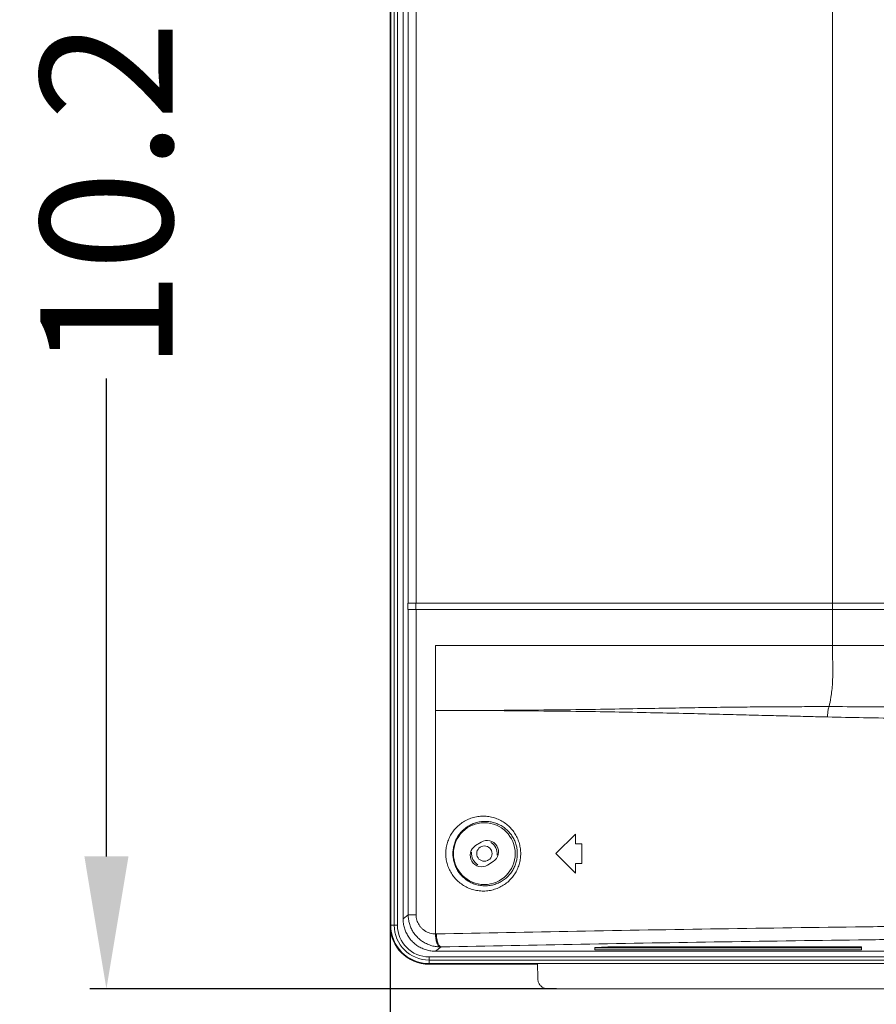
# Model space of a CAD drawing. Units: inches. Extents: x 61 to 185, y 64 to 157.
# Drawn here: x 140 to 145, y 102 to 108 of the extents above; entities that cross this region are included whole.
import ezdxf

# ---------------------------------------------------------------- set-up
doc = ezdxf.new("R2010")
doc.units = ezdxf.units.IN
doc.header["$MEASUREMENT"] = 0
doc.header["$PDMODE"] = 2
doc.header["$PDSIZE"] = 0.0246062921284265
doc.layers.get('0').update_dxf_attribs({"lineweight": 0})
doc.layers.get('Defpoints').update_dxf_attribs({"lineweight": 0})
doc.layers.add('Layer 658', color=7, linetype='Continuous', lineweight=0)
doc.styles.add('DC_TEXTSTYLE5', font='arial.ttf', dxfattribs={"height": 0.8})
doc.dimstyles.get("Standard").update_dxf_attribs({"dimtxt": 0.18, "dimasz": 0.18, "dimexe": 0.18, "dimexo": 0.0625, "dimgap": 0.09, "dimtad": 0, "dimtih": 1, "dimtoh": 1, "dimdec": 4, "dimzin": 0, "dimdsep": 46, "dimtxsty": 'Standard', "dimcen": 0.09, "dimadec": 0, "dimazin": 0, "dimtfac": 1, "dimtdec": 4, "dimtofl": 0, "dimtmove": 0, "dimatfit": 3, "dimfxl": 1, "dimtolj": 1, "dimtzin": 0, "dimarcsym": 0})

# ---------------------------------------------------------------- blocks, each defined once
blk = doc.blocks.new('*D48')
at = {"layer": 'Defpoints', "color": 0}
for p in [(141.7642573444465, 102.7143046588228), (156.0851812609142, 102.2855194259295), (156.0851812609142, 100.3196379539158)]:
    blk.add_point(p, dxfattribs=at)
at = {"layer": 'Layer 658', "color": 0, "lineweight": -2, "ltscale": 0.1574802696219296}
for p, q in [((141.7642573444465, 102.6518046588228), (141.7642573444465, 100.2196379539158)), ((156.0851812609142, 102.2230194259295), (156.0851812609142, 100.2196379539158)), ((142.5642573444466, 100.3196379539158), (147.5183193026804, 100.3196379539158)), ((155.2851812609142, 100.3196379539158), (150.3311193026804, 100.3196379539158))]:
    blk.add_line(p, q, dxfattribs=at)
at = {"layer": 'Layer 658', "color": 0}
for points in [[(142.5642573444466, 100.4529712872491), (142.5642573444466, 100.1863046205825), (141.7642573444465, 100.3196379539158)], [(155.2851812609142, 100.1863046205825), (155.2851812609142, 100.4529712872491), (156.0851812609142, 100.3196379539158)]]:
    blk.add_solid(points, dxfattribs=at)
at = {"layer": 'Layer 658', "color": 0, "lineweight": 0, "insert": (148.9247193026804, 100.3196379539158), "char_height": 0.8, "attachment_point": 5, "style": 'DC_TEXTSTYLE5'}
blk.add_mtext('\\A1;14.32', dxfattribs=at)
blk = doc.blocks.new('*D50')
at = {"layer": 'Defpoints', "color": 0}
for p in [(140.0475087373779, 112.1465228309769), (142.8676114104728, 112.1465228309769), (142.8350284587939, 101.9448956712342)]:
    blk.add_point(p, dxfattribs=at)
at = {"layer": 'Layer 658', "color": 0, "lineweight": -2, "ltscale": 0.1574802696219296}
for p, q in [((142.8051114104728, 112.1465228309769), (139.9475087373779, 112.1465228309769)), ((140.0475087373779, 111.346522830977), (140.0475087373779, 108.4549092511056)), ((140.0475087373779, 102.7448956712342), (140.0475087373779, 105.6365092511056)), ((142.7725284587939, 101.9448956712342), (139.9475087373779, 101.9448956712342))]:
    blk.add_line(p, q, dxfattribs=at)
at = {"layer": 'Layer 658', "color": 0}
for points in [[(140.1808420707112, 111.346522830977), (139.9141754040446, 111.346522830977), (140.0475087373779, 112.1465228309769)], [(139.9141754040446, 102.7448956712342), (140.1808420707112, 102.7448956712342), (140.0475087373779, 101.9448956712342)]]:
    blk.add_solid(points, dxfattribs=at)
at = {"layer": 'Layer 658', "color": 0, "lineweight": 0, "insert": (140.0475087373779, 107.0457092511056), "char_height": 0.8, "attachment_point": 5, "rotation": 90, "style": 'DC_TEXTSTYLE5'}
blk.add_mtext('\\A1;10.20', dxfattribs=at)

msp = doc.modelspace()

# ---------------------------------------------------------------- linework, layer by layer
at = {"color": 7, "linetype": 'Continuous', "lineweight": 0, "ltscale": 0.009842516851370602}
for p, q in [((144.4414150864631, 104.0221305828058), (144.4414150864788, 125.3251615027636)), ((141.7642505028902, 102.32921768437), (141.7642505028902, 125.2465339211013)), ((141.7681875096308, 102.32921768437), (141.7681875096308, 125.2465339211013)), ((141.7896162582489, 102.32921768437), (141.7896162582489, 125.2465339211013)), ((141.8090022320534, 125.2465339211013), (141.8090022320534, 102.32921768437)), ((141.8429906377012, 125.2076433712271), (141.8429906377012, 102.368138256653)), ((141.8740512348848, 104.2780360209414), (141.8740511749163, 122.8055897673)), ((141.9218427500705, 104.2780360209414), (141.9218433256609, 122.8055897419457)), ((141.8725095849113, 104.2386659535359), (141.8725095849113, 104.2780360209414)), ((141.8725095849113, 104.2780360209414), (155.8611691853048, 104.2780360209414)), ((141.9201866715709, 104.2386659535359), (141.9201866715709, 104.2780360209414)), ((141.8725095849113, 104.2386659535359), (155.8611691853048, 104.2386659535359)), ((141.8740512348848, 102.3914278482156), (141.8740512348848, 104.2386659535359)), ((141.9218427500705, 102.3914171231793), (141.9218427500705, 104.2386659535359)), ((142.0398409747286, 102.2761936975254), (142.0398409747286, 104.0221305828058)), ((156.4388455193535, 104.0221305828058), (142.0398409747286, 104.0221305828058)), ((142.3158263084061, 102.8312976395767), (142.2822803346309, 102.8106901202891)), ((142.76818722173, 102.7622884258303), (142.8862974239465, 102.8803986280468)), ((142.8862974239465, 102.8213435269385), (142.8862974239465, 102.8803986280468)), ((142.8862974239465, 102.8213435269385), (142.925667491352, 102.8213435269385)), ((142.925667491352, 102.7032333247221), (142.925667491352, 102.8213435269385)), ((142.3544066521334, 102.693279212084), (142.3879526259086, 102.7138867313715)), ((142.76818722173, 102.7622884258303), (142.8862974239465, 102.6441782236139)), ((142.8862974239465, 102.6441782236139), (142.8862974239465, 102.7032333247221)), ((142.8862974239465, 102.7032333247221), (142.925667491352, 102.7032333247221)), ((141.8429906377012, 102.368138256653), (141.8740512348848, 102.3914278482156)), ((141.8740512348848, 102.3914171231793), (141.9218427500705, 102.3914171231793)), ((141.8090022320534, 102.32921768437), (141.7681875096308, 102.32921768437)), ((142.0447712647816, 102.2762007534132), (142.0398409747286, 102.2761936975254)), ((142.0396012526559, 102.1717374147481), (142.0740672710245, 102.1975685292168)), ((142.0396012526559, 102.1717374147481), (156.0970743956709, 102.1717374147481)), ((143.082867966519, 102.1985602861911), (143.0044076261629, 102.1944483539891)), ((143.0044076261629, 102.1944483539891), (143.0044076261629, 102.1799906059625)), ((143.0044076261629, 102.1918178349905), (144.6185803897877, 102.1918178349905)), ((143.0044076261629, 102.1799906059625), (144.6185803897877, 102.1799906059625)), ((144.6185803897877, 102.1985602861911), (143.082867966519, 102.1985602861911)), ((144.6185803897877, 102.1799906059625), (144.6185803897877, 102.1985602861911)), ((142.0004709073231, 102.1377490091082), (142.0004709073231, 102.0969342866777)), ((142.0004709073231, 102.1377490091082), (180.0398300345002, 102.1377490091082)), ((142.0004709073231, 102.1183630352957), (180.0398300345002, 102.1183630352957)), ((180.0398300345002, 102.0969342866777), (142.0004709073231, 102.0969342866777)), ((142.6559549974434, 102.0929972799371), (142.0004709073231, 102.0929972799371)), ((142.7181682192172, 101.9448878585937), (161.0201504709117, 101.9448878398536))]:
    msp.add_line(p, q, dxfattribs=at)
for radius in [0.1870078201760634, 0.04625982920146043]:
    msp.add_circle((142.3351164802697, 102.7622884258303), radius, dxfattribs=at)
for centre, radius, start, end in [((142.3518894671573, 102.772592185478), 0.06889761795959357, 301.562688332706, 121.5626883326999), ((142.3351164802697, 102.7622884258303), 0.07775565899990082, 353.6947046496928, 59.98477606458739), ((142.3183434933822, 102.7519846661905), 0.06889761795959357, 121.5626883327061, 301.5626883326998), ((142.3351164802697, 102.7622884258303), 0.07775565899988365, 173.6947046498072, 239.9847760646107), ((142.0004709073231, 102.32921768437), 0.2362204044329133, 180, 270), ((142.0004709073231, 102.32921768437), 0.2322833976923562, 180, 270), ((142.0004709073231, 102.32921768437), 0.2108546477593336, 180, 270), ((142.0004709073231, 102.32921768437), 0.1914686396791865, 180, 270), ((142.0717553919735, 102.4013460878877), 0.2037906725095821, 268.3791475929013, 270.6499991005011), ((138.239334861425, 101.8838483858521), 4.421569482176084, 1.532857882900078, 2.711214245500108)]:
    msp.add_arc(centre, radius, start, end, dxfattribs=at)
for points in [[(144.4212038255496, 103.6515891322094), (144.4212057055067, 103.6515967785058), (144.4326952855562, 103.7079446599924), (144.4383958956708, 103.7498227553924), (144.4421011136277, 103.793678491971), (144.4439079302729, 103.8402826987032), (144.4439927902091, 103.8911024132769), (144.4434935650694, 103.9189963370651), (144.4427423781046, 103.9494764101009), (144.4419120303909, 103.983638938045), (144.4415662645534, 104.0023002418535), (144.4414150874242, 104.0221227087923), (144.4414150864631, 104.0221305828058)], [(144.4212038255496, 103.6515891322094), (144.4211959515378, 103.6515891373295), (144.3045066547295, 103.651534189737), (144.1776603277054, 103.6511567953023), (144.0391946263729, 103.6503396009392), (143.8877410325986, 103.6489545424167), (143.7219872368153, 103.6468945218365), (143.5406762019519, 103.64412922605), (143.3423232249791, 103.6407703580879), (143.1256667995358, 103.6371272663178), (142.8895431001932, 103.6336596034028), (142.6315003378067, 103.6308064364998), (142.3490596737673, 103.628902022741), (142.0398488487103, 103.6282568381691), (142.0398409746971, 103.6282568361157)], [(144.4121883577357, 103.5891265891924), (144.4121804858842, 103.5891267736972), (144.2962071695048, 103.591891022302), (144.1702119914167, 103.5949851039073), (144.0327399682312, 103.5984374969842), (143.8824108014087, 103.6022509425399), (143.7178694591661, 103.6063860942548), (143.5377758133302, 103.6107410515207), (143.3405279276535, 103.6151395580103), (143.1247404050072, 103.6193147161469), (142.8891759418579, 103.6229519628635), (142.631406988306, 103.6257829090878), (142.3490512676201, 103.6275844020416), (142.0398488487576, 103.6282563072707), (142.0398409747444, 103.6282563052419)], [(144.4121883579798, 103.5891265891924), (144.4121885318816, 103.5891344612853), (144.4128321513378, 103.6034753497779), (144.4141080060571, 103.6173433488562), (144.4159731740634, 103.630265932994), (144.4183651620755, 103.6418101253004), (144.4212012561959, 103.6515816894642), (144.4212038254945, 103.6515891325007)], [(149.1307404585284, 103.6400770169253), (149.1307325845149, 103.6400770169234), (148.4724181236426, 103.6401908726878), (147.8868564929508, 103.6405541705044), (147.3626757281462, 103.6411784579074), (146.8934475482925, 103.6420521635378), (146.4706054719189, 103.6431552375666), (146.0875888080086, 103.6444439844397), (145.741581507963, 103.6458549495689), (145.4278860340163, 103.6473265436256), (145.1420421613661, 103.6487747286181), (144.8799743299653, 103.6500860899492), (144.6399118519928, 103.6510980471067), (144.4212116995612, 103.6515891268138), (144.4212038255496, 103.6515891322094)], [(149.1307434936614, 103.5626635822283), (149.1307356196479, 103.562663582225), (148.4701548558139, 103.5628118788157), (147.8825995947668, 103.5632870116001), (147.3566911328377, 103.5641149712988), (146.8860073374503, 103.5653055735229), (146.4619793709299, 103.566872981237), (146.0780491050149, 103.5688162885752), (145.731403743964, 103.5711246824618), (145.4173473743339, 103.5738175484896), (145.131429153272, 103.5769217219581), (144.8695822117209, 103.5804810040358), (144.6300494010527, 103.5845392924658), (144.4121962295868, 103.5891264046702), (144.4121883577357, 103.5891265891924)], [(142.1016358640796, 102.7622884258303), (142.101635863971, 102.7622962998438), (142.1035939831221, 102.7919797867231), (142.1097025356706, 102.8221438542829), (142.120147825372, 102.8518946041744), (142.13478332856, 102.8801595367062), (142.1533506854113, 102.906228546941), (142.1756871052641, 102.9296755085371), (142.2015803937857, 102.9499993695205), (142.2305446329745, 102.966553179731), (142.2619025932378, 102.978767151065), (142.294920333606, 102.9862409233306), (142.3287901660674, 102.9887228610885), (142.3626190826746, 102.9861312148425), (142.3955237913824, 102.9785778408124), (142.4267313666103, 102.9663305037557), (142.4555473776606, 102.9497855126057), (142.4813212617993, 102.9294953489275), (142.5035717276532, 102.9060923760039), (142.5221080686552, 102.880025940658), (142.5367772333138, 102.8516265915901), (142.5472333259177, 102.8216815752428), (142.5532817650188, 102.7914729275226), (142.555173179709, 102.7622962998438), (142.5551731793956, 102.7622884258303)], [(142.1447131165752, 102.7622884258303), (142.1447131165193, 102.7622962998438), (142.1463879954631, 102.7877937151881), (142.1516076052753, 102.8136868724894), (142.1605336100126, 102.8392347797876), (142.1730433941669, 102.8635202833628), (142.1889208830919, 102.885937098027), (142.2080329842666, 102.906121811704), (142.2302046784739, 102.9236440365964), (142.2550260179814, 102.9379451769909), (142.2819222623639, 102.9485306318567), (142.3102684393527, 102.955049569098), (142.3393738209181, 102.957277537244), (142.3684714488716, 102.9551355291048), (142.3967999347, 102.9487116150802), (142.4236905576432, 102.9382294499012), (142.4485402250559, 102.924025219211), (142.4707821472508, 102.9065719614485), (142.4899951694123, 102.8864139552047), (142.5060095754395, 102.8639392145099), (142.5186884239704, 102.8394345579506), (142.5277285531, 102.8135830241807), (142.5329587813265, 102.7874960983132), (142.5345946165764, 102.7622962998438), (142.5345946164225, 102.7622884258303)], [(142.5551731793956, 102.7622884258303), (142.5551731795967, 102.7622805518169), (142.5534045368969, 102.7340643867907), (142.5476184272005, 102.7043296884695), (142.5374081227463, 102.6744325465021), (142.5228859486753, 102.6458369023647), (142.5044467114486, 102.6195540073489), (142.4823378579397, 102.5960143074961), (142.456710014318, 102.5755827626303), (142.4279797265343, 102.5588509101639), (142.396811317177, 102.5464016062363), (142.3639246487396, 102.5386485111062), (142.3300857345842, 102.5358598970114), (142.2961617130597, 102.538154382965), (142.2630584627397, 102.5454590333738), (142.2316014504497, 102.5575222054126), (142.202517799256, 102.5739493836753), (142.1764676771496, 102.5941945591302), (142.1539709124217, 102.6175994556203), (142.1352896427922, 102.6435919074913), (142.1205497448153, 102.6717563409812), (142.1099537707084, 102.7015245464424), (142.1036732546426, 102.7320041256122), (142.1016358636638, 102.7622805518169), (142.1016358640796, 102.7622884258303)], [(142.5345946164225, 102.7622884258303), (142.5345946165207, 102.7622805518169), (142.5330633375011, 102.7378963776166), (142.5280574367927, 102.7122159398525), (142.5192262850833, 102.6864033391423), (142.5066708633909, 102.661728415884), (142.4907370885846, 102.6390674791089), (142.4716430218062, 102.6187923838044), (142.4495235445681, 102.6012183286199), (142.4247444508595, 102.5868549230071), (142.397884754742, 102.576201399649), (142.3695695526578, 102.5696086924211), (142.3404617690852, 102.5673007828415), (142.3113091242105, 102.5693714255366), (142.2828897048886, 102.5757489284643), (142.2559094542546, 102.5862085700042), (142.2309874847998, 102.6004043279251), (142.208683842032, 102.617861843529), (142.1894371682346, 102.6380127349637), (142.1734649733841, 102.6603656133079), (142.1608689049555, 102.6845658156162), (142.1518173341598, 102.7101283676583), (142.1464535509403, 102.7362909909213), (142.1447131163581, 102.7622805518169), (142.1447131165752, 102.7622884258303)], [(141.8429906377012, 102.368138256653), (141.8429906377012, 102.3681303826395), (141.8449917216763, 102.3401444595077), (141.8509499665593, 102.3127480736156), (141.8607396096858, 102.2864994785426), (141.8741600416173, 102.2619244398226), (141.8909401938335, 102.2395147039358), (141.9107437597935, 102.2197193848474), (141.933175174178, 102.2029369861909), (141.9577864311396, 102.1895079659075), (141.9840847972769, 102.1797079255006), (142.011541425191, 102.1737415492892), (142.0395933786424, 102.1717374147481), (142.0396012526559, 102.1717374147481)], [(142.0659910835149, 102.1976369546853), (142.0659832126513, 102.1976371773801), (142.0376480731552, 102.200434801305), (142.0101218904659, 102.207139095485), (141.9839967750109, 102.2175656627903), (141.9598203468217, 102.2314309658379), (141.9380519388054, 102.2483835343745), (141.9190722265059, 102.2680207938233), (141.9031727140992, 102.2899231780215), (141.8905726112071, 102.3136720500346), (141.8814454274017, 102.3388300372089), (141.8759251636681, 102.3648700631923), (141.8740512153005, 102.3914199508794), (141.874051204058, 102.3914278248849)], [(142.0398409747286, 102.2761936975254), (142.0398331019765, 102.2761938384575), (142.022405263835, 102.2777034600435), (142.005464309043, 102.2815645272154), (141.9893879354825, 102.287669366946), (141.9745134028672, 102.2958513478739), (141.9611236212575, 102.3059022206022), (141.9494530487986, 102.3175827069009), (141.9396812497143, 102.3306427189361), (141.9319431944382, 102.34483220041), (141.9263457543331, 102.3598895674687), (141.9229707891473, 102.3754992693605), (141.9218427500662, 102.3914092491658), (141.9218427500705, 102.3914171231793)], [(144.8485012718059, 102.3221088938104), (144.8484933983634, 102.3221087989867), (144.6355328692536, 102.3194766696469), (143.7585947353468, 102.3071975983868), (142.8942041284261, 102.292757288615), (142.0447791370727, 102.2762009181016), (142.0447712647816, 102.2762007534132)], [(142.0659910897275, 102.1976371088742), (142.0659833381259, 102.1976384918998), (142.0605927646439, 102.1999955718645), (142.055496511497, 102.205041536396), (142.0508820743136, 102.2125970320948), (142.0469122035353, 102.2223955778722), (142.0437269158854, 102.2340915805837), (142.0414385559537, 102.2472725241038), (142.0401278338508, 102.2614735186768), (142.0398408554673, 102.2761858244741), (142.0398409785554, 102.2761936975254)], [(142.0740672710245, 102.1975685317601), (142.0740594631027, 102.1975695498204), (142.0685200045979, 102.1997109603638), (142.0631729690034, 102.2046143190466), (142.0582191676344, 102.21210161908), (142.0538374099668, 102.2219026033606), (142.0501858573015, 102.2336635013841), (142.0473963139235, 102.2469597987923), (142.0455694695282, 102.2613115603454), (142.0447714072777, 102.276192880689), (142.0447712647895, 102.2762007534132)], [(144.8494684015511, 102.2432738399637), (144.8494605281181, 102.2432737443528), (144.6541127891248, 102.2408443827734), (143.7807953533174, 102.2285652230094), (142.9199737880857, 102.214124801529), (142.0740751433012, 102.1975686945886), (142.0740672710245, 102.1975685292168)], [(142.6593220791433, 102.0021263674375), (142.6593222924422, 102.0021184963136), (142.6604516869834, 101.9921176457364), (142.6632718997384, 101.9824357385238), (142.6676721599598, 101.9734312896752), (142.6735905172244, 101.9652474683936), (142.6808805422043, 101.9581545511758), (142.6892149861198, 101.9524668267818), (142.6983485506005, 101.9483068024913), (142.7081200530156, 101.9457464829371), (142.7181603452037, 101.9448878585937), (142.7181682192172, 101.9448878585937)]]:
    msp.add_spline(points, degree=3, dxfattribs=at)

# ---------------------------------------------------------------- dimensions: what is measured, and where the dimension line sits
at = {"layer": 'Layer 658', "lineweight": 0, "ltscale": 0.1574802696219296}
dim = msp.add_linear_dim(base=(140.0475087373779, 112.1465228309769), p1=(142.8350284587939, 101.9448956712342), p2=(142.8676114104728, 112.1465228309769), angle=90, dimstyle='Standard', override={"dimtxt": 0.8, "dimasz": 0.8, "dimexe": 0.1, "dimgap": 0.1, "dimtad": 0, "dimjust": 0, "dimtih": 0, "dimtoh": 0, "dimdec": 2, "dimzin": 0, "dimlunit": 2, "dimtxsty": 'DC_TEXTSTYLE5', "dimsah": 0, "dimtol": 0, "dimtfac": 1, "dimtdec": 3, "dimtix": 0, "dimtofl": 1, "dimtmove": 0, "dimfxl": 20, "dimfxlon": 1}, dxfattribs=at)
dim.commit()
dim.dimension.update_dxf_attribs({"geometry": '*D50', "text_midpoint": (140.0475087373779, 107.0457092511056)})
dim = msp.add_linear_dim(base=(156.0851812609142, 100.3196379539158), p1=(141.7642573444465, 102.7143046588228), p2=(156.0851812609142, 102.2855194259295), dimstyle='Standard', override={"dimtxt": 0.8, "dimasz": 0.8, "dimexe": 0.1, "dimgap": 0.1, "dimtad": 0, "dimjust": 0, "dimtih": 1, "dimtoh": 0, "dimdec": 2, "dimzin": 0, "dimlunit": 2, "dimtxsty": 'DC_TEXTSTYLE5', "dimsah": 0, "dimtol": 0, "dimtfac": 1, "dimtdec": 3, "dimtix": 0, "dimtofl": 1, "dimtmove": 0, "dimfxl": 20, "dimfxlon": 1}, dxfattribs=at)
dim.commit()
dim.dimension.update_dxf_attribs({"geometry": '*D48', "text_midpoint": (148.9247193026804, 100.3196379539158)})

doc.saveas('drawing.dxf')
